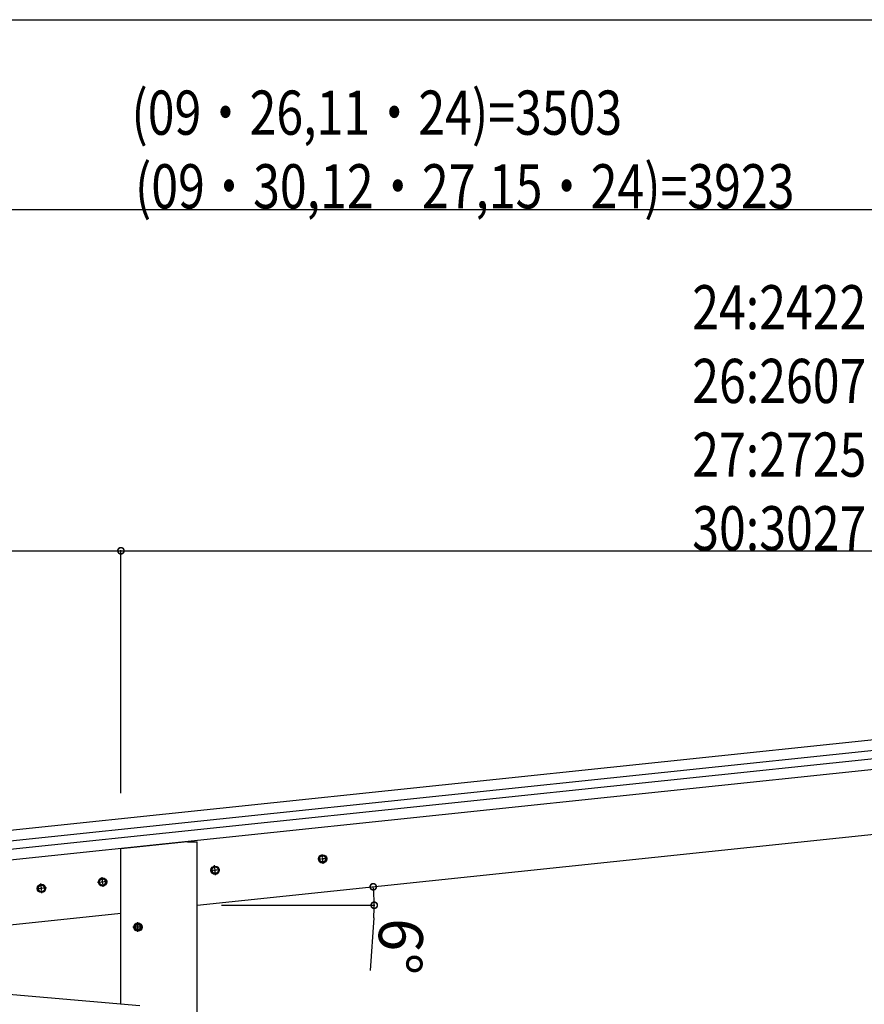
# Model space of a CAD drawing. Extents: x 0 to 55000, y 0 to 40000.
# Drawn here: x 31906 to 33625, y 32531 to 34535 of the extents above; entities that cross this region are included whole.
import ezdxf

# ---------------------------------------------------------------- set-up
doc = ezdxf.new("R2010")
doc.units = 0
doc.linetypes.add('YCENTER_1', pattern=[13, 10, -1, 1, -1])
doc.layers.get('0').update_dxf_attribs({"linetype": 'CONTINUOUS'})
doc.layers.add('YKK_A1', color=4, linetype='CONTINUOUS')
doc.layers.add('YKK_N1', color=2, linetype='CONTINUOUS')
doc.styles.add('TEXT-B', font='extslim2.shx', dxfattribs={"width": 0.8, "bigfont": 'extfont2.shx'})

# ---------------------------------------------------------------- blocks, each defined once
blk = doc.blocks.new('_DotSmall')
at = {"color": 0, "linetype": 'ByBlock', "const_width": 0.5}
blk.add_lwpolyline([(-0.0625, 0, 1), (0.0625, 0, 1)], format="xyb", close=True, dxfattribs=at)

msp = doc.modelspace()

# ---------------------------------------------------------------- linework, layer by layer
at = {"layer": 'YKK_A1', "ltscale": 25}
for p, q in [((34792.5, 33189.9), (30976.5, 32788.8)), ((34794.8, 33168.5), (30978.7, 32767.5)), ((34796.6, 33151.6), (30980.5, 32750.5)), ((34798.8, 33130.3), (30982.8, 32729.2)), ((32267.6, 32732.3), (34800.5, 32998.5)), ((32247.6, 32861.5), (32112.1, 32847.3)), ((32247.6, 32861.5), (32267.6, 32861.5)), ((32267.6, 29827.5), (32267.6, 32861.5)), ((32112.1, 32531.3), (32112.1, 32847.3)), ((32112.1, 32531.3), (32112.1, 32847.3)), ((31161.2, 32616.2), (32112.1, 32716.2)), ((31152.1, 32615.3), (32150.8, 32527.9))]:
    msp.add_line(p, q, dxfattribs=at)
at = {"layer": 'YKK_A1', "linetype": 'YCENTER_1', "ltscale": 0.5}
for p, q in [((32532.5, 32827.7), (32512.6, 32825.6)), ((32523.6, 32816.7), (32521.5, 32836.6)), ((32313.7, 32804.7), (32293.8, 32802.6)), ((32304.8, 32793.7), (32302.7, 32813.6)), ((32084.6, 32780.6), (32064.7, 32778.5)), ((32075.7, 32769.6), (32073.6, 32789.5)), ((31960.3, 32767.6), (31940.4, 32765.5)), ((31951.4, 32756.6), (31949.3, 32776.5)), ((32156.6, 32687.9), (32136.6, 32687.9)), ((32146.6, 32677.9), (32146.6, 32697.9))]:
    msp.add_line(p, q, dxfattribs=at)
at = {"layer": 'YKK_A1', "linetype": 'Continuous', "ltscale": 0.5}
for p, q in [((32521.8, 32834.1), (32515.7, 32829.7)), ((32515.7, 32829.7), (32516.5, 32822.2)), ((32516.5, 32822.2), (32523.4, 32819.2)), ((32528.6, 32831.1), (32521.8, 32834.1)), ((32523.4, 32819.2), (32529.4, 32823.6)), ((32529.4, 32823.6), (32528.6, 32831.1)), ((32303, 32811.1), (32296.9, 32806.7)), ((32296.9, 32806.7), (32297.7, 32799.3)), ((32309.9, 32808.1), (32303, 32811.1)), ((32304.6, 32796.2), (32310.6, 32800.6)), ((32310.6, 32800.6), (32309.9, 32808.1)), ((32073.9, 32787), (32067.8, 32782.6)), ((32067.8, 32782.6), (32068.6, 32775.2)), ((32080.7, 32784), (32073.9, 32787)), ((32081.5, 32776.5), (32080.7, 32784)), ((32297.7, 32799.3), (32304.6, 32796.2)), ((31949.6, 32774), (31943.5, 32769.6)), ((31943.5, 32769.6), (31944.3, 32762.1)), ((31944.3, 32762.1), (31951.1, 32759.1)), ((31956.4, 32770.9), (31949.6, 32774)), ((31951.1, 32759.1), (31957.2, 32763.5)), ((31957.2, 32763.5), (31956.4, 32770.9)), ((32068.6, 32775.2), (32075.4, 32772.1)), ((32075.4, 32772.1), (32081.5, 32776.5)), ((32146.6, 32695.4), (32140.1, 32691.7)), ((32140.1, 32691.7), (32140.1, 32684.2)), ((32140.1, 32684.2), (32146.6, 32680.4)), ((32153.1, 32691.7), (32146.6, 32695.4)), ((32146.6, 32680.4), (32153.1, 32684.2)), ((32153.1, 32684.2), (32153.1, 32691.7))]:
    msp.add_line(p, q, dxfattribs=at)
for centre, radius in [((32522.6, 32826.7), 8.5), ((32522.6, 32826.7), 7.7), ((32522.6, 32826.7), 6.5), ((32303.8, 32803.7), 8.5), ((32303.8, 32803.7), 7.7), ((32303.8, 32803.7), 6.5), ((32074.7, 32779.6), 8.5), ((32074.7, 32779.6), 7.7), ((32074.7, 32779.6), 6.5), ((31950.3, 32766.5), 8.5), ((31950.3, 32766.5), 7.7), ((31950.3, 32766.5), 6.5), ((32146.6, 32687.9), 8.5), ((32146.6, 32687.9), 7.7), ((32146.6, 32687.9), 6.5)]:
    msp.add_circle(centre, radius, dxfattribs=at)
at = {"layer": 'YKK_A1', "ltscale": 25}
msp.add_circle((32146.6, 32687.9), 5, dxfattribs=at)
at = {"layer": 'YKK_N1'}
for p, q in [((31018.7, 34535.5), (38668, 34535.5)), ((30913.7, 34149), (34836.4, 34149)), ((30913.7, 33454.1), (32112.1, 33454.1)), ((32112.1, 32960.3), (32112.1, 33455.1)), ((32112.1, 32960.3), (32112.1, 33455.1)), ((32112.1, 33454.1), (34836.4, 33454.1)), ((32316.6, 32732.3), (32628.7, 32732.3)), ((32626.8, 32706.8), (32619.2, 32599.5))]:
    msp.add_line(p, q, dxfattribs=at)
for start, end in [(0, 6), (355.9417, 0)]:
    msp.add_arc((32267.6, 32732.3), 360.1, start, end, dxfattribs=at)

# ---------------------------------------------------------------- block references
at = {"layer": 'YKK_N1', "xscale": 25.5, "yscale": 25.5, "zscale": 25.5}
for p, rotation in [((32112.1, 33454.1), 180), ((32625.7, 32769.9), 95.99999885), ((32627.7, 32732.3), 270)]:
    msp.add_blockref('_DotSmall', p, dxfattribs=dict(at, rotation=rotation))
msp.add_blockref('_DotSmall', (32112.1, 33454.1), dxfattribs=at)

# ---------------------------------------------------------------- texts
at = {"layer": 'YKK_N1', "style": 'TEXT-B', "width": 0.8}
for s, p in [('(09・26,11・24)=3503 \u3000\u3000\u3000\u3000', (32133.5, 34301.2)), ('(09・30,12・27,15・24)=3923', (32140.7, 34151.2)), ('24:2422', (33275, 33904.9)), ('26:2607', (33275, 33754.9)), ('27:2725', (33275, 33604.9)), ('30:3027', (33275, 33454.9))]:
    msp.add_text(s, height=90, dxfattribs=at).set_placement(p)
at = {"layer": 'YKK_N1', "insert": (32668.9, 32649.9), "char_height": 90, "attachment_point": 5, "rotation": 265.9417, "style": 'TEXT-B'}
msp.add_mtext('6°', dxfattribs=at)

doc.saveas('drawing.dxf')
